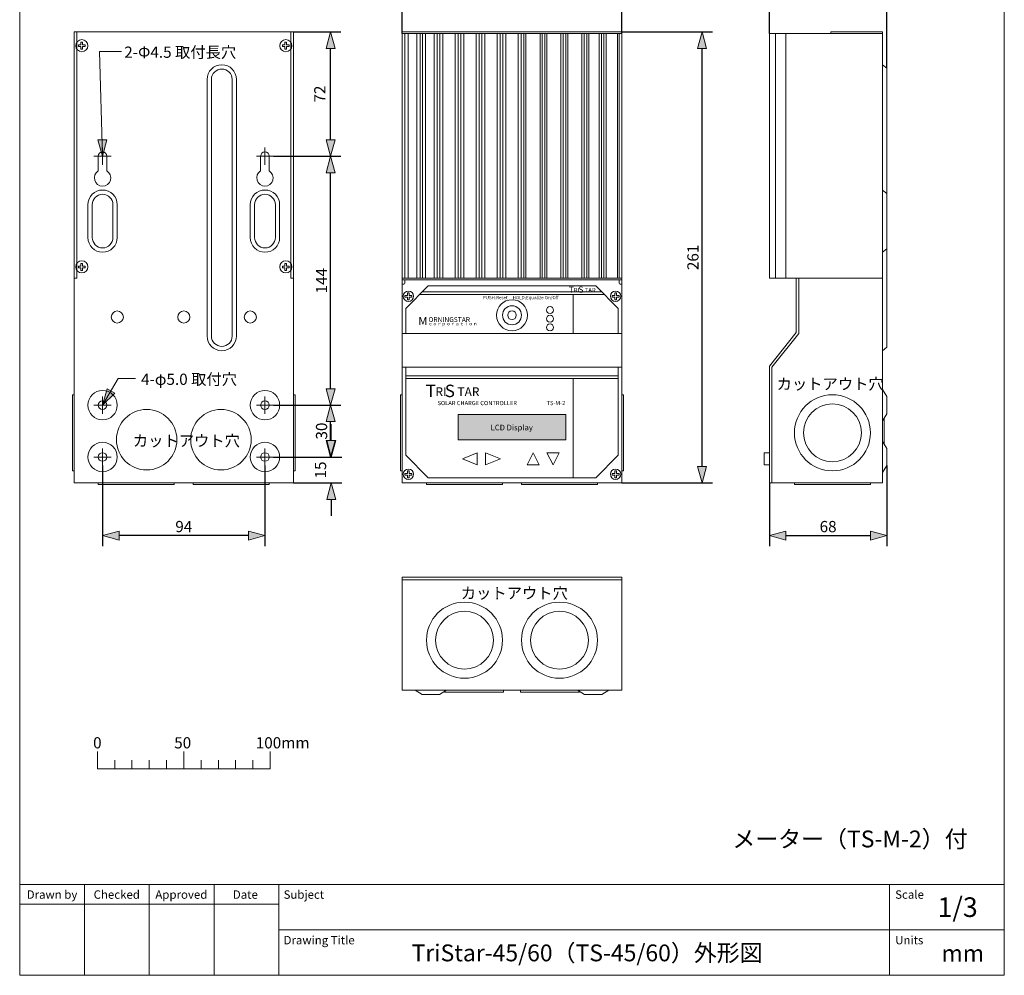
# Model space of a CAD drawing. Units: millimetres. Extents: x -285 to 285, y -419 to 421.
# Drawn here: x -285 to 285, y -419 to 134 of the extents above; entities that cross this region are included whole.
import ezdxf

# ---------------------------------------------------------------- set-up
doc = ezdxf.new("R2010")
doc.units = ezdxf.units.MM
doc.header["$LTSCALE"] = 15.24
doc.header["$PDMODE"] = 1
doc.header["$PDSIZE"] = -2
doc.layers.add('レイヤ-1', color=7, linetype='Continuous')
doc.styles.get("Standard").update_dxf_attribs({"font": 'txt', "bigfont": 'BIGFONT.SHX'})
doc.styles.add('ヒラギノ角ゴ Pro W3', font='txt', dxfattribs={"bigfont": '\x83q\x83\x89\x83M\x83m\x8ap\x83S Pro W3'})
doc.dimstyles.new('JIS', dxfattribs={"dimtxt": 6.49056, "dimasz": 9.525, "dimexe": 6, "dimexo": 0, "dimgap": 1, "dimtad": 1, "dimdec": 1, "dimdsep": 46, "dimtxsty": 'ヒラギノ角ゴ Pro W3', "dimblk": 'VW_FILLEDARROW', "dimblk1": 'VW_FILLEDARROW', "dimblk2": 'VW_FILLEDARROW', "dimcen": 0, "dimazin": 0, "dimtfac": 1, "dimtdec": 1, "dimtix": 1, "dimtofl": 0, "dimtmove": 0, "dimatfit": 0, "dimldrblk": 'VW_FILLEDARROW', "dimfxl": 1, "dimfrac": 2, "dimtolj": 1, "dimarcsym": 0})

# ---------------------------------------------------------------- blocks, each defined once
blk = doc.blocks.new('グループ-2-1')
at = {"color": 7, "linetype": 'Continuous', "lineweight": 20}
for p, q in [((-237, -94.5), (-237, -84.5)), ((-242, -89.5), (-232, -89.5))]:
    blk.add_line(p, q, dxfattribs=at)
blk = doc.blocks.new('グループ-3-1')
at = {"color": 7, "linetype": 'Continuous', "lineweight": 20}
for p, q in [((-242, -119.5), (-232, -119.5)), ((-237, -124.5), (-237, -114.5))]:
    blk.add_line(p, q, dxfattribs=at)
blk = doc.blocks.new('グループ-4-1')
at = {"color": 7, "linetype": 'Continuous', "lineweight": 20}
for p, q in [((-148, -119.5), (-138, -119.5)), ((-143, -124.5), (-143, -114.5))]:
    blk.add_line(p, q, dxfattribs=at)
blk = doc.blocks.new('グループ-5-1')
at = {"color": 7, "linetype": 'Continuous', "lineweight": 20}
for p, q in [((-143, -94.5), (-143, -84.5)), ((-148, -89.5), (-138, -89.5))]:
    blk.add_line(p, q, dxfattribs=at)
blk = doc.blocks.new('VW_FILLEDARROW')
at = {"linetype": 'Continuous', "lineweight": 0}
blk.add_hatch(color=0, dxfattribs=at).paths.add_polyline_path([(-1, 0.268), (0, 0), (-1, -0.268)])
at = {"color": 0, "linetype": 'Continuous', "lineweight": 5, "flags": 128}
blk.add_lwpolyline([(-1, 0.268), (0, 0), (-1, -0.268)], close=True, dxfattribs=at)
blk = doc.blocks.new('*D6')
at = {"layer": 'Defpoints', "color": 0}
for p in [(149, 170), (149, 125.5), (217, 105.5)]:
    blk.add_point(p, dxfattribs=at)
at = {"layer": 'レイヤ-1', "color": 0, "linetype": 'Continuous', "lineweight": -2}
for p, q in [((149, 125.5), (149, 176)), ((217, 105.5), (217, 176)), ((207.47, 170), (158.53, 170))]:
    blk.add_line(p, q, dxfattribs=at)
at = {"layer": 'レイヤ-1', "color": 0, "lineweight": -2, "xscale": 9.524999999999999, "yscale": 9.524999999999999, "zscale": 9.524999999999999, "rotation": 180}
blk.add_blockref('VW_FILLEDARROW', (149, 170), dxfattribs=at)
at = {"layer": 'レイヤ-1', "color": 0, "lineweight": -2, "xscale": 9.524999999999999, "yscale": 9.524999999999999, "zscale": 9.524999999999999}
blk.add_blockref('VW_FILLEDARROW', (217, 170), dxfattribs=at)
at = {"layer": 'レイヤ-1', "color": 0, "lineweight": 20, "insert": (183, 175.25), "char_height": 6.491, "attachment_point": 5, "style": 'ヒラギノ角ゴ Pro W3'}
blk.add_mtext('\\A1;68', dxfattribs=at)
blk = doc.blocks.new('*D7')
at = {"layer": 'Defpoints', "color": 0}
for p in [(-63.5, 170), (-63.5, 125.5), (63.5, 125.5)]:
    blk.add_point(p, dxfattribs=at)
at = {"layer": 'レイヤ-1', "color": 0, "linetype": 'Continuous', "lineweight": -2}
for p, q in [((-63.5, 125.5), (-63.5, 176)), ((63.5, 125.5), (63.5, 176)), ((53.97, 170), (-53.98, 170))]:
    blk.add_line(p, q, dxfattribs=at)
at = {"layer": 'レイヤ-1', "color": 0, "lineweight": -2, "xscale": 9.524999999999999, "yscale": 9.524999999999999, "zscale": 9.524999999999999, "rotation": 180}
blk.add_blockref('VW_FILLEDARROW', (-63.5, 170), dxfattribs=at)
at = {"layer": 'レイヤ-1', "color": 0, "lineweight": -2, "xscale": 9.524999999999999, "yscale": 9.524999999999999, "zscale": 9.524999999999999}
blk.add_blockref('VW_FILLEDARROW', (63.5, 170), dxfattribs=at)
at = {"layer": 'レイヤ-1', "color": 0, "lineweight": 20, "insert": (0, 175.25), "char_height": 6.491, "attachment_point": 5, "style": 'ヒラギノ角ゴ Pro W3'}
blk.add_mtext('\\A1;127', dxfattribs=at)
blk = doc.blocks.new('*D8')
at = {"layer": 'Defpoints', "color": 0}
for p in [(63.5, 126.5), (110, 126.5), (63.5, -134.5)]:
    blk.add_point(p, dxfattribs=at)
at = {"layer": 'レイヤ-1', "color": 0, "linetype": 'Continuous', "lineweight": -2}
for p, q in [((63.5, 126.5), (116, 126.5)), ((110, -124.97), (110, 116.97)), ((63.5, -134.5), (116, -134.5))]:
    blk.add_line(p, q, dxfattribs=at)
at = {"layer": 'レイヤ-1', "color": 0, "lineweight": -2, "xscale": 9.524999999999999, "yscale": 9.524999999999999, "zscale": 9.524999999999999}
for p, rotation in [((110, 126.5), 90.00000000000001), ((110, -134.5), 270)]:
    blk.add_blockref('VW_FILLEDARROW', p, dxfattribs=dict(at, rotation=rotation))
at = {"layer": 'レイヤ-1', "color": 0, "lineweight": 20, "insert": (104.75, -4), "char_height": 6.491, "attachment_point": 5, "rotation": 90, "style": 'ヒラギノ角ゴ Pro W3'}
blk.add_mtext('\\A1;261', dxfattribs=at)
blk = doc.blocks.new('*D9')
at = {"layer": 'Defpoints', "color": 0}
for p in [(217, -124.5), (149, -134.5), (217, -165)]:
    blk.add_point(p, dxfattribs=at)
at = {"layer": 'レイヤ-1', "color": 0, "linetype": 'Continuous', "lineweight": -2}
for p, q in [((217, -124.5), (217, -171)), ((149, -134.5), (149, -171)), ((158.53, -165), (207.47, -165))]:
    blk.add_line(p, q, dxfattribs=at)
at = {"layer": 'レイヤ-1', "color": 0, "lineweight": -2, "xscale": 9.524999999999999, "yscale": 9.524999999999999, "zscale": 9.524999999999999, "rotation": 180}
blk.add_blockref('VW_FILLEDARROW', (149, -165), dxfattribs=at)
at = {"layer": 'レイヤ-1', "color": 0, "lineweight": -2, "xscale": 9.524999999999999, "yscale": 9.524999999999999, "zscale": 9.524999999999999}
blk.add_blockref('VW_FILLEDARROW', (217, -165), dxfattribs=at)
at = {"layer": 'レイヤ-1', "color": 0, "lineweight": 20, "insert": (183, -159.75), "char_height": 6.491, "attachment_point": 5, "style": 'ヒラギノ角ゴ Pro W3'}
blk.add_mtext('\\A1;68', dxfattribs=at)
blk = doc.blocks.new('*D10')
at = {"layer": 'Defpoints', "color": 0}
for p in [(-138, 54.5), (-105, 54.5), (-138, -89.5)]:
    blk.add_point(p, dxfattribs=at)
at = {"layer": 'レイヤ-1', "color": 0, "linetype": 'Continuous', "lineweight": -2}
for p, q in [((-138, 54.5), (-99, 54.5)), ((-105, -79.97), (-105, 44.98)), ((-138, -89.5), (-99, -89.5))]:
    blk.add_line(p, q, dxfattribs=at)
at = {"layer": 'レイヤ-1', "color": 0, "lineweight": -2, "xscale": 9.524999999999999, "yscale": 9.524999999999999, "zscale": 9.524999999999999}
for p, rotation in [((-105, 54.5), 90.00000000000001), ((-105, -89.5), 270)]:
    blk.add_blockref('VW_FILLEDARROW', p, dxfattribs=dict(at, rotation=rotation))
at = {"layer": 'レイヤ-1', "color": 0, "lineweight": 20, "insert": (-110.25, -17.5), "char_height": 6.491, "attachment_point": 5, "rotation": 90, "style": 'ヒラギノ角ゴ Pro W3'}
blk.add_mtext('\\A1;144', dxfattribs=at)
blk = doc.blocks.new('*D11')
at = {"layer": 'Defpoints', "color": 0}
for p in [(-138, -89.5), (-105, -89.5), (-138, -119.5)]:
    blk.add_point(p, dxfattribs=at)
at = {"layer": 'レイヤ-1', "color": 0, "linetype": 'Continuous', "lineweight": -2}
for p, q in [((-138, -89.5), (-99, -89.5)), ((-105, -109.97), (-105, -99.02)), ((-138, -119.5), (-99, -119.5))]:
    blk.add_line(p, q, dxfattribs=at)
at = {"layer": 'レイヤ-1', "color": 0, "lineweight": -2, "xscale": 9.524999999999999, "yscale": 9.524999999999999, "zscale": 9.524999999999999}
for p, rotation in [((-105, -89.5), 90), ((-105, -119.5), 270)]:
    blk.add_blockref('VW_FILLEDARROW', p, dxfattribs=dict(at, rotation=rotation))
at = {"layer": 'レイヤ-1', "color": 0, "lineweight": 20, "insert": (-110.25, -104.5), "char_height": 6.491, "attachment_point": 5, "rotation": 90, "style": 'ヒラギノ角ゴ Pro W3'}
blk.add_mtext('\\A1;30', dxfattribs=at)
blk = doc.blocks.new('*D12')
at = {"layer": 'Defpoints', "color": 0}
for p in [(-237, -124.5), (-143, -124.5), (-237, -165)]:
    blk.add_point(p, dxfattribs=at)
at = {"layer": 'レイヤ-1', "color": 0, "linetype": 'Continuous', "lineweight": -2}
for p, q in [((-237, -124.5), (-237, -171)), ((-143, -124.5), (-143, -171)), ((-152.53, -165), (-227.47, -165))]:
    blk.add_line(p, q, dxfattribs=at)
at = {"layer": 'レイヤ-1', "color": 0, "lineweight": -2, "xscale": 9.524999999999999, "yscale": 9.524999999999999, "zscale": 9.524999999999999, "rotation": 180}
blk.add_blockref('VW_FILLEDARROW', (-237, -165), dxfattribs=at)
at = {"layer": 'レイヤ-1', "color": 0, "lineweight": -2, "xscale": 9.524999999999999, "yscale": 9.524999999999999, "zscale": 9.524999999999999}
blk.add_blockref('VW_FILLEDARROW', (-143, -165), dxfattribs=at)
at = {"layer": 'レイヤ-1', "color": 0, "lineweight": 20, "insert": (-190, -159.75), "char_height": 6.491, "attachment_point": 5, "style": 'ヒラギノ角ゴ Pro W3'}
blk.add_mtext('\\A1;94', dxfattribs=at)
blk = doc.blocks.new('グループ-6-1')
at = {"color": 7, "linetype": 'Continuous', "lineweight": 20}
for p, q in [((-143, 49.5), (-143, 59.5)), ((-148, 54.5), (-138, 54.5))]:
    blk.add_line(p, q, dxfattribs=at)
blk = doc.blocks.new('グループ-7-1')
at = {"color": 7, "linetype": 'Continuous', "lineweight": 20}
for p, q in [((-237, 49.5), (-237, 59.5)), ((-232, 54.5), (-242, 54.5))]:
    blk.add_line(p, q, dxfattribs=at)
blk = doc.blocks.new('*D15')
at = {"layer": 'Defpoints', "color": 0}
for p in [(-126.5, 126.5), (-105, 126.5), (-138, 54.5)]:
    blk.add_point(p, dxfattribs=at)
at = {"layer": 'レイヤ-1', "color": 0, "linetype": 'Continuous', "lineweight": -2}
for p, q in [((-126.5, 126.5), (-99, 126.5)), ((-105, 64.03), (-105, 116.97)), ((-138, 54.5), (-99, 54.5))]:
    blk.add_line(p, q, dxfattribs=at)
at = {"layer": 'レイヤ-1', "color": 0, "lineweight": -2, "xscale": 9.524999999999999, "yscale": 9.524999999999999, "zscale": 9.524999999999999}
for p, rotation in [((-105, 126.5), 90), ((-105, 54.5), 270)]:
    blk.add_blockref('VW_FILLEDARROW', p, dxfattribs=dict(at, rotation=rotation))
at = {"layer": 'レイヤ-1', "color": 0, "lineweight": 20, "insert": (-111.25, 90.5), "char_height": 6.491, "attachment_point": 5, "rotation": 90, "style": 'ヒラギノ角ゴ Pro W3'}
blk.add_mtext('\\A1;72', dxfattribs=at)
blk = doc.blocks.new('*D16')
at = {"layer": 'Defpoints', "color": 0}
for p in [(-138, -119.5), (-104.59, -119.5), (-126.5, -134.5)]:
    blk.add_point(p, dxfattribs=at)
at = {"layer": 'レイヤ-1', "color": 0, "linetype": 'Continuous', "lineweight": -2}
for p, q in [((-104.59, -109.97), (-104.59, -100.45)), ((-138, -119.5), (-98.59, -119.5)), ((-126.5, -134.5), (-98.59, -134.5)), ((-104.59, -144.03), (-104.59, -153.55))]:
    blk.add_line(p, q, dxfattribs=at)
at = {"layer": 'レイヤ-1', "color": 0, "lineweight": -2, "xscale": 9.524999999999999, "yscale": 9.524999999999999, "zscale": 9.524999999999999}
for p, rotation in [((-104.59, -119.5), 270), ((-104.59, -134.5), 90)]:
    blk.add_blockref('VW_FILLEDARROW', p, dxfattribs=dict(at, rotation=rotation))
at = {"layer": 'レイヤ-1', "color": 0, "lineweight": 20, "insert": (-110.84, -127), "char_height": 6.491, "attachment_point": 5, "rotation": 90, "style": 'ヒラギノ角ゴ Pro W3'}
blk.add_mtext('\\A1;15', dxfattribs=at)

msp = doc.modelspace()

# ---------------------------------------------------------------- hatches: boundary and pattern name
at = {"layer": 'レイヤ-1', "linetype": 'Continuous', "lineweight": 0}
for color, points in [(7, [(-234.61, 64.07), (-237, 54.5), (-239.72, 63.98)]), (7, [(-229.91, -82.65), (-237, -89.5), (-234.28, -80.02)]), (254, [(-31.25, -95), (31.25, -95), (31.25, -109.5), (-31.25, -109.5)])]:
    msp.add_hatch(color=color, dxfattribs=at).paths.add_polyline_path(points)

# ---------------------------------------------------------------- linework, layer by layer
at = {"layer": 'レイヤ-1', "color": 7, "linetype": 'Continuous', "lineweight": 20}
for p, q in [((-63.5, 125.5), (63.5, 125.5)), ((152.5, 125.5), (152.5, -16)), ((158.5, 125.5), (158.5, -16)), ((-237, 54.5), (-238.84, 115.19)), ((-238.84, 115.19), (-226, 115.19)), ((217, 105.5), (214.5, 107.5)), ((217, -56), (217, 105.5)), ((-176.5, 99), (-176.5, -49.5)), ((-174, 99), (-174, -49.5)), ((-162, 99), (-162, -49.5)), ((-159.5, 99), (-159.5, -49.5)), ((-239.5, 54.5), (-239.5, 46.04)), ((-234.5, 54.5), (-234.5, 46)), ((-145.5, 54.5), (-145.5, 46)), ((-140.5, 54.5), (-140.5, 46.04)), ((217, 33), (214.5, 35)), ((214.5, 35), (214.5, 17)), ((-245.5, 26.5), (-245.5, 7.5)), ((-243, 26.5), (-243, 7.5)), ((-231, 26.5), (-231, 7.5)), ((-228.5, 26.5), (-228.5, 7.5)), ((-151.5, 26.5), (-151.5, 7.5)), ((-149, 26.5), (-149, 7.5)), ((-137, 26.5), (-137, 7.5)), ((-134.58, 26.71), (-134.58, 7.71)), ((214.5, -1), (217, 1)), ((-63.5, -17), (63.5, -17)), ((164.5, -16), (164.5, -47.48)), ((166, -16), (166, -48)), ((214.5, -16), (214.5, -134.5)), ((35.5, -25.5), (35.5, -48)), ((-63.5, -48), (63.5, -48)), ((164.5, -47.48), (149, -66.98)), ((150.5, -67.5), (166, -48)), ((214.5, -58), (217, -56)), ((-63.5, -67.5), (63.5, -67.5)), ((149, -66.98), (149, -134.5)), ((150.5, -134.5), (150.5, -67.5)), ((-237, -89.5), (-228.05, -74)), ((-228.05, -74), (-218, -74)), ((-61.5, -72.5), (61.5, -72.5)), ((-61.5, -74), (61.5, -74)), ((35.5, -74), (35.5, -131.5)), ((215.5, -96.9), (215.5, -112.1)), ((214.5, -134.5), (149, -134.5)), ((-63.5, -190.5), (63.5, -190.5)), ((-240, -300), (-240, -290)), ((-190, -290), (-190, -300)), ((-140, -290), (-140, -300)), ((-240, -295), (-240, -300)), ((-230, -295), (-230, -300)), ((-220, -295), (-220, -300)), ((-210, -295), (-210, -300)), ((-200, -295), (-200, -300)), ((-180, -295), (-180, -300)), ((-170, -295), (-170, -300)), ((-160, -295), (-160, -300)), ((-150, -295), (-150, -300)), ((-140, -300), (-240, -300)), ((-285, -366.91), (285, -366.91)), ((-285, -366.91), (-285, -419.41)), ((-247.5, -366.91), (-247.5, -419.41)), ((-210, -366.91), (-210, -419.41)), ((-172.5, -366.91), (-172.5, -419.41)), ((-135, -366.91), (-135, -419.41)), ((218.62, -366.91), (218.62, -419.41)), ((-285, -378.16), (-135, -378.16)), ((-135, -393.16), (285, -393.16))]:
    msp.add_line(p, q, dxfattribs=at)
at = {"layer": 'レイヤ-1', "color": 7, "linetype": 'Continuous', "lineweight": 20, "flags": 128}
for points in [[(-285, 420.59), (285, 420.59), (285, -419.41), (-285, -419.41)], [(-253.5, 126.5), (-126.5, 126.5), (-126.5, -134.5), (-253.5, -134.5)], [(-253.5, 126.5), (-252, 126.5), (-252, -16), (-253.5, -16)], [(-128, 126.5), (-126.5, 126.5), (-126.5, -16), (-128, -16)], [(-63.5, 126.5), (63.5, 126.5), (63.5, -134.5), (-63.5, -134.5)], [(-63.5, 125.5), (63.5, 125.5), (63.5, -16), (-63.5, -16)], [(-63.5, 125.5), (-62, 125.5), (-62, -16), (-63.5, -16)], [(-63.5, 125.5), (-60.2, 125.5), (-60.2, -16), (-63.5, -16)], [(-55, 125.5), (-50, 125.5), (-50, -16), (-55, -16)], [(-53.25, 125.5), (-51.75, 125.5), (-51.75, -16), (-53.25, -16)], [(-45, 125.5), (-40, 125.5), (-40, -16), (-45, -16)], [(-43.25, 125.5), (-41.75, 125.5), (-41.75, -16), (-43.25, -16)], [(-32.86, 125.5), (-27.86, 125.5), (-27.86, -16), (-32.86, -16)], [(-31.11, 125.5), (-29.61, 125.5), (-29.61, -16), (-31.11, -16)], [(-20.71, 125.5), (-15.71, 125.5), (-15.71, -16), (-20.71, -16)], [(-18.96, 125.5), (-17.46, 125.5), (-17.46, -16), (-18.96, -16)], [(-8.57, 125.5), (-3.57, 125.5), (-3.57, -16), (-8.57, -16)], [(-6.82, 125.5), (-5.32, 125.5), (-5.32, -16), (-6.82, -16)], [(3.57, 125.5), (8.07, 125.5), (8.07, -16), (3.57, -16)], [(5.32, 125.5), (6.82, 125.5), (6.82, -16), (5.32, -16)], [(16.21, 125.5), (20.21, 125.5), (20.21, -16), (16.21, -16)], [(17.46, 125.5), (18.96, 125.5), (18.96, -16), (17.46, -16)], [(28.36, 125.5), (32.36, 125.5), (32.36, -16), (28.36, -16)], [(29.61, 125.5), (31.11, 125.5), (31.11, -16), (29.61, -16)], [(40.5, 125.5), (44.5, 125.5), (44.5, -16), (40.5, -16)], [(41.75, 125.5), (43.25, 125.5), (43.25, -16), (41.75, -16)], [(50.5, 125.5), (54.5, 125.5), (54.5, -16), (50.5, -16)], [(51.75, 125.5), (53.25, 125.5), (53.25, -16), (51.75, -16)], [(61, 125.5), (63.5, 125.5), (63.5, -16), (61, -16)], [(62, 125.5), (63.5, 125.5), (63.5, -16), (62, -16)], [(149, 125.5), (214.5, 125.5), (214.5, -16), (149, -16)], [(184.5, 126.5), (214.5, 126.5), (214.5, 125.5), (184.5, 125.5)], [(-248.55, 119), (-248.55, 120.5), (-249.55, 120.5), (-249.55, 119), (-251.05, 119), (-251.05, 118), (-249.55, 118), (-249.55, 116.5), (-248.55, 116.5), (-248.55, 118), (-247.05, 118), (-247.05, 119)], [(-131.45, 119), (-131.45, 120.5), (-130.45, 120.5), (-130.45, 119), (-128.95, 119), (-128.95, 118), (-130.45, 118), (-130.45, 116.5), (-131.45, 116.5), (-131.45, 118), (-132.95, 118), (-132.95, 119)], [(-248.55, -9), (-248.55, -7.5), (-249.55, -7.5), (-249.55, -9), (-251.05, -9), (-251.05, -10), (-249.55, -10), (-249.55, -11.5), (-248.55, -11.5), (-248.55, -10), (-247.05, -10), (-247.05, -9)], [(-131.45, -9), (-131.45, -7.5), (-130.45, -7.5), (-130.45, -9), (-128.95, -9), (-128.95, -10), (-130.45, -10), (-130.45, -11.5), (-131.45, -11.5), (-131.45, -10), (-132.95, -10), (-132.95, -9)], [(-61.5, -33.5), (-48.5, -20.5), (48.5, -20.5), (61.5, -33.5), (61.5, -48), (-61.5, -48)], [(-48.5, -20.5), (-52, -24), (52, -24), (48.5, -20.5)], [(-60.5, -26), (-60.5, -24.5), (-59.5, -24.5), (-59.5, -26), (-58, -26), (-58, -27), (-59.5, -27), (-59.5, -28.5), (-60.5, -28.5), (-60.5, -27), (-62, -27), (-62, -26)], [(52, -24), (-52, -24), (-53.5, -25.5), (53.5, -25.5)], [(60.5, -26), (60.5, -24.5), (59.5, -24.5), (59.5, -26), (58, -26), (58, -27), (59.5, -27), (59.5, -28.5), (60.5, -28.5), (60.5, -27), (62, -27), (62, -26)], [(-61.5, -67.5), (61.5, -67.5), (61.5, -118.5), (48.5, -131.5), (-48.5, -131.5), (-61.5, -118.5)], [(-254.5, -83.5), (-253.5, -83.5), (-253.5, -127.5), (-254.5, -127.5)], [(-126.5, -83.5), (-125.5, -83.5), (-125.5, -127.5), (-126.5, -127.5)], [(-64.5, -83.5), (-63.5, -83.5), (-63.5, -127.5), (-64.5, -127.5)], [(63.5, -83.5), (64.5, -83.5), (64.5, -127.5), (63.5, -127.5)], [(214.5, -80.5), (214.5, -98.5), (217, -94.5), (217, -84.5)], [(-31.25, -95), (31.25, -95), (31.25, -109.5), (-31.25, -109.5)], [(214.5, -110.5), (214.5, -128.5), (217, -124.5), (217, -114.5)], [(-28.75, -120.5), (-20.25, -124), (-20.25, -117)], [(-6.75, -120.5), (-15.25, -124), (-15.25, -117)], [(12.25, -117), (8.75, -124), (15.75, -124)], [(23.75, -124), (20.25, -117), (27.25, -117)], [(146, -117), (149, -117), (149, -124), (146, -124)], [(-60.5, -130), (-60.5, -131.5), (-59.5, -131.5), (-59.5, -130), (-58, -130), (-58, -129), (-59.5, -129), (-59.5, -127.5), (-60.5, -127.5), (-60.5, -129), (-62, -129), (-62, -130)], [(60.5, -130), (60.5, -131.5), (59.5, -131.5), (59.5, -130), (58, -130), (58, -129), (59.5, -129), (59.5, -127.5), (60.5, -127.5), (60.5, -129), (62, -129), (62, -130)], [(-239.5, -134.5), (-195.5, -134.5), (-195.5, -135.5), (-239.5, -135.5)], [(-184.5, -134.5), (-140.5, -134.5), (-140.5, -135.5), (-184.5, -135.5)], [(-49.5, -134.5), (-5.5, -134.5), (-5.5, -135.5), (-49.5, -135.5)], [(5.5, -134.5), (49.5, -134.5), (49.5, -135.5), (5.5, -135.5)], [(163.5, -134.5), (207.5, -134.5), (207.5, -135.5), (163.5, -135.5)], [(-63.5, -189), (63.5, -189), (63.5, -254.5), (-63.5, -254.5)], [(-38, -254.5), (-56, -254.5), (-52, -257), (-42, -257)], [(-39, -254.5), (-5, -254.5), (-5, -255.5), (-39, -255.5)], [(5, -254.5), (39, -254.5), (39, -255.5), (5, -255.5)], [(56, -254.5), (38, -254.5), (42, -257), (52, -257)], [(218.62, -393.16), (285, -393.16), (285, -419.41), (218.62, -419.41)]]:
    msp.add_lwpolyline(points, close=True, dxfattribs=at)
at = {"layer": 'レイヤ-1', "color": 7, "linetype": 'Continuous', "lineweight": 5, "flags": 128}
for points in [[(-234.61, 64.07), (-237, 54.5), (-239.72, 63.98)], [(-229.91, -82.65), (-237, -89.5), (-234.28, -80.02)]]:
    msp.add_lwpolyline(points, close=True, dxfattribs=at)
at = {"layer": 'レイヤ-1', "color": 7, "linetype": 'Continuous', "lineweight": 20, "flags": 128}
for points in [[(-62, -17), (-62, -18.5, -0.414214), (-63, -19.5), (-63.5, -19.5)], [(62, -17), (62, -18.5, 0.414214), (63, -19.5), (63.5, -19.5)]]:
    msp.add_lwpolyline(points, format="xyb", dxfattribs=at)
at = {"layer": 'レイヤ-1', "color": 7, "linetype": 'Continuous', "lineweight": 20}
for centre, radius in [((-249.05, 118.5), 3.5), ((-130.95, 118.5), 3.5), ((-249.05, -9.5), 3.5), ((-130.95, -9.5), 3.5), ((-60, -26.5), 3), ((0, -37.5), 9), ((60, -26.5), 3), ((0, -37.5), 5.5), ((22, -34.5), 2), ((-228.5, -38.5), 3.5), ((-190, -38.5), 3.5), ((-151.5, -38.5), 3.5), ((0, -37.5), 2.5), ((22, -39.5), 2), ((22, -44.5), 2), ((-237, -89.5), 8.5), ((-143, -89.5), 8.5), ((185.5, -105.5), 22), ((-237, -89.5), 2.5), ((-143, -89.5), 2.5), ((185.5, -105.5), 16.75), ((-211.5, -109.5), 17.5), ((-168.5, -109.5), 17.5), ((-237, -119.5), 8.5), ((-143, -119.5), 8.5), ((-237, -119.5), 2.5), ((-143, -119.5), 2.5), ((-60, -129.5), 3), ((60, -129.5), 3), ((-27.5, -225.5), 22), ((27.5, -225.5), 22), ((-27.5, -225.5), 16.75), ((27.5, -225.5), 16.75)]:
    msp.add_circle(centre, radius, dxfattribs=at)
for centre, radius, start, end in [((-168, 99), 8.5, 0, 180), ((-168, 99), 6, 0, 180), ((-237, 54.5), 2.5, 0, 180), ((-143, 54.5), 2.5, 0, 180), ((-237, 42), 4.75, 121.7569, 58.2431), ((-143, 42), 4.75, 121.7569, 58.2431), ((-237, 26.5), 8.5, 0, 180), ((-143, 26.5), 8.5, 0, 180), ((-237, 26.5), 6, 0, 180), ((-143, 26.5), 6, 0, 180), ((-237, 7.5), 8.5, 180, 0), ((-237, 7.5), 6, 180, 0), ((-143, 7.5), 8.5, 180, 0), ((-143, 7.5), 6, 180, 0), ((-168, -49.5), 8.5, 180, 0), ((-168, -49.5), 6, 180, 0)]:
    msp.add_arc(centre, radius, start, end, dxfattribs=at)

# ---------------------------------------------------------------- block references
at = {"layer": 'レイヤ-1', "color": 7}
for name in ['グループ-7-1', 'グループ-6-1', 'グループ-2-1', 'グループ-5-1', 'グループ-3-1', 'グループ-4-1']:
    msp.add_blockref(name, (0, 0), dxfattribs=at)

# ---------------------------------------------------------------- texts
at = {"layer": 'レイヤ-1', "color": 7, "attachment_point": 1}
for s, insert, char_height, line_spacing_factor in [('{\\fヒラギノ角ゴ Pro W3|b0|i0|c128|p0;2-Φ4.5 \\fヒラギノ角ゴ Pro W3|b0|i0|c128|p0;取付\\fヒラギノ角ゴ Pro W3|b0|i0|c128|p0;長\\fヒラギノ角ゴ Pro W3|b0|i0|c128|p0;穴}', (-224.44, 117.98), 6.49056, 1.178728), ('{\\fヒラギノ角ゴ Pro W6|b0|i1|c128|p0;T}', (32.89, -20.85), 3.6008, 1.150872), ('{\\fCentury Gothic|b1|i1|c128|p0;RI}', (35.74, -21.63), 2.5338, 1.031632), ('{\\fヒラギノ角ゴ Pro W6|b0|i1|c128|p0;S}', (38.43, -20.85), 3.6008, 1.150872), ('{\\fCentury Gothic|b1|i1|c128|p0;TAR}', (42.1, -21.63), 2.5338, 1.031632), ('{\\fヒラギノ角ゴ Pro W3|b0|i0|c128|p0;PUSH:Reset     HOLD:Equalize On/Off}', (-16.83, -26.31), 1.8931, 1.178728), ('{\\fTimes|b0|i0|c128|p0;M}', (-54.21, -38.49), 4.7132, 0.894686), ('{\\fTimes|b0|i0|c128|p0;ORNINGSTAR}', (-48.37, -38.56), 2.8279, 0.894686), ('{\\fＭＳ ゴシック|b0|i0|c128|p0;ｃｏｒｐｏｒａｔｉｏｎ}', (-48.52, -41.39), 1.9004, 0.782779), ('{\\fヒラギノ角ゴ Pro W3|b0|i0|c128|p0;4\\fヒラギノ角ゴ Pro W3|b0|i0|c128|p0;-φ5.0 取付穴}', (-214.75, -71.28), 6.4906, 1.178728), ('{\\fヒラギノ角ゴ Pro W3|b0|i0|c128|p0;カットアウト穴}', (153.21, -74.02), 6.4906, 1.178728), ('{\\fヒラギノ角ゴ Pro W6|b0|i1|c128|p0;T}', (-50, -77.64), 7.2016, 1.150872), ('{\\fCentury Gothic|b1|i1|c128|p0;RI}', (-44.29, -79.19), 5.0676, 1.031632), ('{\\fヒラギノ角ゴ Pro W6|b0|i1|c128|p0;S}', (-38.91, -77.64), 7.2016, 1.150872), ('{\\fCentury Gothic|b1|i1|c128|p0;TAR}', (-31.58, -79.19), 5.0676, 1.031632), ('{\\fヒラギノ角ゴ Pro W3|b0|i0|c128|p0;SOLAR CHARGE CONTROLLER}', (-43.09, -87.07), 2.434, 1.178728), ('{\\fヒラギノ角ゴ Pro W3|b0|i0|c128|p0;TS-M-2}', (20.02, -87.07), 2.434, 1.178728), ('{\\fヒラギノ角ゴ Pro W3|b0|i0|c128|p0;LCD Display}', (-12.35, -100.83), 3.2453, 1.178728), ('{\\fヒラギノ角ゴ Pro W3|b0|i0|c128|p0;カットアウト穴}', (-219.49, -106.86), 6.4906, 1.178728), ('{\\fヒラギノ角ゴ Pro W3|b0|i0|c128|p0;カットアウト穴}', (-29.65, -195.03), 6.4906, 1.178728), ('{\\fヒラギノ角ゴ Pro W3|b0|i0|c128|p0;0}', (-242.49, -281.62), 6.4906, 1.178728), ('{\\fヒラギノ角ゴ Pro W3|b0|i0|c128|p0;50}', (-195.55, -281.62), 6.4906, 1.178728), ('{\\fヒラギノ角ゴ Pro W3|b0|i0|c128|p0;100mm}', (-148.34, -281.62), 6.4906, 1.178728), ('{\\fヒラギノ角ゴ Pro W3|b0|i0|c128|p0;メーター（TS-M-2）付}', (127.54, -335.66), 9.7358, 1.178728), ('{\\fヒラギノ角ゴ Pro W3|b0|i0|c128|p0;Drawn by}', (-280.94, -370.25), 4.8679, 1.178728), ('{\\fヒラギノ角ゴ Pro W3|b0|i0|c128|p0;Checked}', (-242.19, -370.25), 4.8679, 1.178728), ('{\\fヒラギノ角ゴ Pro W3|b0|i0|c128|p0;Approved}', (-206.47, -370.25), 4.8679, 1.178728), ('{\\fヒラギノ角ゴ Pro W3|b0|i0|c128|p0;Date}', (-161.61, -370.25), 4.8679, 1.178728), ('{\\fヒラギノ角ゴ Pro W3|b0|i0|c128|p0;Subject}', (-132.24, -370.25), 4.8679, 1.178728), ('{\\fヒラギノ角ゴ Pro W3|b0|i0|c128|p0;Scale}', (221.83, -370.25), 4.8679, 1.178728), ('{\\fヒラギノ角ゴ Pro W3|b0|i0|c128|p0;1/3}', (246.34, -374.3), 11.3585, 1.178728), ('{\\fヒラギノ角ゴ Pro W3|b0|i0|c128|p0;Drawing Title}', (-132.24, -396.64), 4.8679, 1.178728), ('{\\fヒラギノ角ゴ Pro W3|b0|i0|c128|p0;Units}', (221.83, -396.64), 4.8679, 1.178728), ('{\\fヒラギノ角ゴ Pro W3|b0|i0|c128|p0;TriStar-45/60（TS-45/60）外形図}', (-58.11, -401.58), 9.7358, 1.178728), ('{\\fヒラギノ角ゴ Pro W3|b0|i0|c128|p0;mm}', (248.66, -401.86), 9.7358, 1.178728)]:
    msp.add_mtext(s, dxfattribs=dict(at, insert=insert, char_height=char_height, line_spacing_factor=line_spacing_factor))

# ---------------------------------------------------------------- dimensions: what is measured, and where the dimension line sits
at = {"layer": 'レイヤ-1', "color": 7, "linetype": 'Continuous', "lineweight": 20}
for base, p1, p2, picture, middle in [((-63.5, 170), (63.5, 125.5), (-63.5, 125.5), '*D7', (0, 175.25)), ((149, 170), (217, 105.5), (149, 125.5), '*D6', (183, 175.25)), ((-237, -165), (-143, -124.5), (-237, -124.5), '*D12', (-190, -159.75)), ((217, -165), (149, -134.5), (217, -124.5), '*D9', (183, -159.75))]:
    dim = msp.add_linear_dim(base=base, p1=p1, p2=p2, dimstyle='JIS', override={"dimgap": 2, "dimpost": '<>', "dimtxsty": 'ヒラギノ角ゴ Pro W3', "dimtmove": 2}, dxfattribs=at)
    dim.commit()
    dim.dimension.update_dxf_attribs({"geometry": picture, "text_midpoint": middle})
for base, p1, p2, override, picture, middle in [((-105, 126.5), (-138, 54.5), (-126.5, 126.5), {"dimgap": 3, "dimpost": '<>', "dimtxsty": 'ヒラギノ角ゴ Pro W3', "dimtmove": 2}, '*D15', (-111.25, 90.5)), ((110, 126.5), (63.5, -134.5), (63.5, 126.5), {"dimgap": 2, "dimpost": '<>', "dimtxsty": 'ヒラギノ角ゴ Pro W3', "dimtmove": 2}, '*D8', (104.75, -4)), ((-105, 54.5), (-138, -89.5), (-138, 54.5), {"dimgap": 2, "dimpost": '<>', "dimtxsty": 'ヒラギノ角ゴ Pro W3', "dimtmove": 2}, '*D10', (-110.25, -17.5)), ((-105, -89.5), (-138, -119.5), (-138, -89.5), {"dimgap": 2, "dimpost": '<>', "dimtxsty": 'ヒラギノ角ゴ Pro W3', "dimtmove": 2}, '*D11', (-110.25, -104.5)), ((-104.59, -119.5), (-126.5, -134.5), (-138, -119.5), {"dimgap": 3, "dimpost": '<>', "dimtxsty": 'ヒラギノ角ゴ Pro W3', "dimtmove": 2}, '*D16', (-110.84, -127))]:
    dim = msp.add_linear_dim(base=base, p1=p1, p2=p2, angle=270, dimstyle='JIS', override=override, dxfattribs=at)
    dim.commit()
    dim.dimension.update_dxf_attribs({"geometry": picture, "text_midpoint": middle})

doc.saveas('drawing.dxf')
